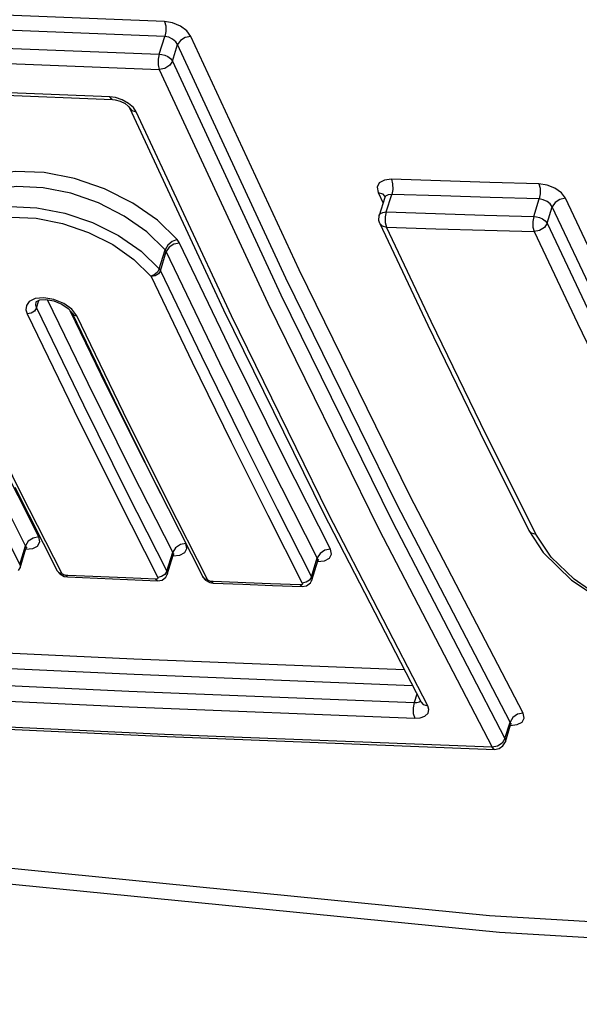
# Model space of a CAD drawing. Units: inches. Extents: x -5 to 126, y -18 to 94.
# Drawn here: x 64 to 65, y 67 to 68 of the extents above; entities that cross this region are included whole.
import ezdxf

# ---------------------------------------------------------------- set-up
doc = ezdxf.new("R2010")
doc.units = ezdxf.units.IN
doc.header["$LTSCALE"] = 2.42
doc.header["$MEASUREMENT"] = 0
doc.layers.get('0').update_dxf_attribs({"linetype": 'CONTINUOUS'})
doc.layers.add('ROUNDS', color=7, linetype='CONTINUOUS')

msp = doc.modelspace()

# ---------------------------------------------------------------- linework, layer by layer
at = {"color": 7, "linetype": 'Continuous'}
msp.add_line((64.57174, 67.45791), (63.74114, 67.53981), dxfattribs=at)
for points in [[(68.66248, 67.53981), (67.85644, 67.45791), (67.04343, 67.40883), (66.22401, 67.39247), (65.39961, 67.40883), (64.57174, 67.45791)], [(63.75609, 67.52416), (64.58078, 67.44291), (65.4142, 67.39342), (66.2443, 67.37694), (67.06944, 67.39347), (67.88807, 67.44301), (68.68783, 67.5242)]]:
    msp.add_lwpolyline(points, dxfattribs=at)
at = {"layer": 'ROUNDS', "color": 7, "linetype": 'Continuous'}
for p, q in [((64.26891, 68.247), (64.27397, 68.26336)), ((64.28118, 68.24079), (64.28583, 68.25584)), ((63.96469, 68.21615), (64.22621, 68.20566)), ((64.229, 68.20736), (64.22365, 68.20807)), ((64.22621, 68.20566), (64.22851, 68.20543)), ((64.22851, 68.20543), (64.2333, 68.20408)), ((64.23513, 68.20535), (64.229, 68.20736)), ((64.2333, 68.20408), (64.23766, 68.2018)), ((64.24097, 68.20206), (64.23513, 68.20535)), ((64.24099, 68.19882), (64.24161, 68.19783)), ((64.24161, 68.19783), (64.24373, 68.1955)), ((64.24373, 68.1955), (64.24779, 68.19438)), ((64.46953, 68.12033), (64.47406, 68.11076)), ((64.47559, 68.11572), (64.47053, 68.09933)), ((64.47647, 68.11714), (64.47559, 68.11572)), ((64.47573, 68.11669), (64.47559, 68.11572)), ((64.47574, 68.11689), (64.47575, 68.11689)), ((64.47703, 68.10259), (64.48199, 68.11865)), ((64.61223, 68.09846), (64.61719, 68.11452)), ((64.68049, 68.032), (64.64118, 68.11509)), ((64.62449, 68.09225), (64.62918, 68.1074)), ((64.47019, 68.0949), (64.47053, 68.09933)), ((64.47104, 68.09211), (64.47019, 68.0949)), ((64.47614, 68.0929), (64.47725, 68.0887)), ((64.26897, 68.05042), (64.27439, 68.06795)), ((64.27006, 68.04882), (64.27545, 68.06627)), ((64.1558, 68.01994), (64.15579, 68.01989)), ((64.15643, 68.01465), (64.1586, 68.02167)), ((64.15947, 68.02204), (64.16505, 68.02249)), ((64.20376, 67.94561), (64.16657, 68.02223)), ((64.18879, 68.01349), (64.18144, 68.01879)), ((64.21583, 67.95343), (64.18733, 68.01215)), ((64.19343, 68.00737), (64.18879, 68.01349)), ((64.15151, 68.00986), (64.14796, 68.00922)), ((64.18912, 68.0098), (64.18913, 68.00978)), ((64.25567, 67.8732), (64.21583, 67.95343)), ((64.1585, 67.80492), (64.0984, 67.92408)), ((64.14647, 67.79696), (64.08628, 67.9163)), ((64.08093, 67.89891), (64.1411, 67.7796)), ((64.56307, 67.90044), (64.60777, 67.81085)), ((64.25567, 67.8732), (64.30879, 67.76851)), ((64.13659, 67.85068), (64.17547, 67.77405)), ((64.23941, 67.84563), (64.276, 67.77355)), ((64.37692, 67.8303), (64.40843, 67.76832)), ((64.41941, 67.82676), (64.50886, 67.65358)), ((64.48205, 67.81993), (64.58582, 67.62038)), ((64.1411, 67.7796), (64.14647, 67.79696)), ((64.14689, 67.79428), (64.14785, 67.79589)), ((64.14146, 67.77669), (64.14689, 67.79428)), ((64.14653, 67.79365), (64.15302, 67.79426)), ((64.276, 67.77355), (64.28138, 67.79095)), ((64.27636, 67.77063), (64.28181, 67.78826)), ((64.2814, 67.78758), (64.28789, 67.78822)), ((64.28181, 67.78827), (64.28274, 67.78985)), ((64.40843, 67.76832), (64.41383, 67.78577)), ((64.41435, 67.78357), (64.41383, 67.78577)), ((64.14016, 67.77418), (64.14145, 67.77668)), ((64.40879, 67.7654), (64.41425, 67.78307)), ((64.41379, 67.78234), (64.42029, 67.783)), ((64.41425, 67.78308), (64.41517, 67.78464)), ((64.41425, 67.78308), (64.41435, 67.78357)), ((64.18027, 67.77099), (64.17973, 67.77168)), ((64.18194, 67.76888), (64.18507, 67.76832)), ((64.18472, 67.76838), (64.18339, 67.76975)), ((64.18511, 67.76967), (64.18339, 67.76975)), ((64.18506, 67.76832), (64.18472, 67.76838)), ((64.23833, 67.76741), (64.18511, 67.76967)), ((64.2658, 67.76627), (64.23833, 67.76741)), ((64.27115, 67.76863), (64.2676, 67.76798)), ((64.27152, 67.7655), (64.27506, 67.76814)), ((64.27506, 67.76814), (64.27635, 67.77062)), ((64.23999, 67.76599), (64.26747, 67.76485)), ((64.26675, 67.76636), (64.2658, 67.76627)), ((64.26747, 67.76485), (64.27152, 67.7655)), ((64.31362, 67.76545), (64.31308, 67.76613)), ((64.31528, 67.76334), (64.31842, 67.76279)), ((64.31807, 67.76285), (64.31674, 67.76421)), ((64.31846, 67.76414), (64.31674, 67.76421)), ((64.3184, 67.76279), (64.31807, 67.76285)), ((64.37108, 67.76208), (64.31846, 67.76414)), ((64.39826, 67.76104), (64.37108, 67.76208)), ((64.37274, 67.76065), (64.39992, 67.75961)), ((64.39921, 67.76113), (64.39826, 67.76104)), ((64.39992, 67.75961), (64.40397, 67.76028)), ((64.40359, 67.76341), (64.40006, 67.76275)), ((64.40397, 67.76028), (64.4075, 67.76292)), ((64.4075, 67.76292), (64.40879, 67.76539)), ((64.50507, 67.66092), (64.50271, 67.6533)), ((64.50271, 67.6533), (64.5017, 67.64843)), ((64.50886, 67.65358), (64.50886, 67.65357)), ((64.50886, 67.65357), (64.5109, 67.6514)), ((64.50886, 67.65357), (64.50887, 67.65356)), ((64.5109, 67.6514), (64.515, 67.65021)), ((64.58582, 67.62038), (64.59047, 67.63543)), ((64.58616, 67.61743), (64.59094, 67.63287)), ((64.59043, 67.6324), (64.59693, 67.63305)), ((64.59094, 67.63288), (64.59191, 67.63454)), ((64.27618, 67.62214), (64.57625, 67.61039)), ((64.58392, 67.61356), (64.58616, 67.61743)), ((64.57898, 67.61327), (64.57394, 67.6123)), ((64.57625, 67.61039), (64.58036, 67.61111)), ((64.58036, 67.61111), (64.58392, 67.61356))]:
    msp.add_line(p, q, dxfattribs=at)
for points in [[(64.27385, 68.27713), (63.97392, 68.28888), (63.67478, 68.30277), (63.37644, 68.31878)], [(64.27397, 68.26336), (63.97397, 68.27512), (63.67475, 68.289), (63.37634, 68.30502)], [(63.37128, 68.28865), (63.6697, 68.27264), (63.96891, 68.25876), (64.26891, 68.247)], [(63.37118, 68.27488), (63.66967, 68.25886), (63.96897, 68.24498), (64.26904, 68.23322)], [(64.29796, 68.2634), (64.29431, 68.26846), (64.28843, 68.27285), (64.28125, 68.27589), (64.27385, 68.27713)], [(64.27385, 68.27713), (64.2749, 68.27298), (64.27495, 68.26796), (64.27397, 68.26336)], [(64.28583, 68.25584), (64.28405, 68.25851), (64.28118, 68.26088), (64.27764, 68.26259), (64.27397, 68.26336)], [(64.29796, 68.2634), (64.29289, 68.26249), (64.28843, 68.25971), (64.28583, 68.25584)], [(64.60235, 67.64351), (64.49866, 67.84288), (64.39717, 68.04957), (64.29796, 68.2634)], [(64.59047, 67.63543), (64.4867, 67.83497), (64.38512, 68.04183), (64.28583, 68.25584)], [(64.26891, 68.247), (64.26795, 68.24252), (64.26798, 68.23744), (64.26904, 68.23322)], [(64.26891, 68.247), (64.27136, 68.2468), (64.27408, 68.24612), (64.27687, 68.24489), (64.2794, 68.24308), (64.28118, 68.24079)], [(64.28118, 68.24079), (64.27858, 68.23691), (64.27411, 68.23413), (64.26904, 68.23322)], [(64.28118, 68.24079), (64.38048, 68.02679), (64.48205, 67.81993)], [(64.22365, 68.20807), (63.96213, 68.21856), (63.7012, 68.23066)], [(64.26904, 68.23322), (64.36843, 68.01905), (64.47009, 67.81202), (64.57394, 67.6123)], [(64.22621, 68.20566), (64.22556, 68.20581), (64.22365, 68.20807)], [(64.23766, 68.2018), (64.24051, 68.19939), (64.24099, 68.19882)], [(64.24779, 68.19438), (64.24532, 68.19815), (64.24097, 68.20206)], [(64.24161, 68.19783), (64.32794, 68.01302), (64.41941, 67.82676)], [(64.515, 67.65021), (64.42423, 67.82603), (64.33514, 68.00746), (64.24779, 68.19438)], [(64.28538, 68.07727), (64.26728, 68.09498), (64.24468, 68.11076), (64.21888, 68.12374), (64.19132, 68.1332), (64.16352, 68.13864), (64.13703, 68.13974), (64.11329, 68.13644), (64.09361, 68.1289), (64.07914, 68.1175)], [(64.48178, 68.13254), (64.47526, 68.13179), (64.47063, 68.1292), (64.46863, 68.12519), (64.46953, 68.12033)], [(64.48178, 68.13254), (64.48288, 68.12838), (64.48296, 68.12332), (64.48199, 68.11865)], [(64.61695, 68.12841), (64.57188, 68.12974), (64.52682, 68.13111), (64.48178, 68.13254)], [(64.64118, 68.11509), (64.63751, 68.12002), (64.6316, 68.12429), (64.62441, 68.12723), (64.61695, 68.12841)], [(64.61695, 68.12841), (64.61805, 68.12426), (64.61814, 68.11919), (64.61719, 68.11452)], [(64.27439, 68.06795), (64.25775, 68.08432), (64.23699, 68.0989), (64.21332, 68.11092), (64.18805, 68.1197), (64.16255, 68.12479), (64.13824, 68.12589), (64.11643, 68.12294), (64.09836, 68.11607), (64.08507, 68.10562)], [(64.46953, 68.12033), (64.47362, 68.11921), (64.47574, 68.11689)], [(64.47573, 68.11691), (64.4757, 68.117), (64.47573, 68.11669)], [(64.48199, 68.11865), (64.47877, 68.11838), (64.47647, 68.11714)], [(64.61719, 68.11452), (64.57211, 68.11585), (64.52704, 68.11723), (64.48199, 68.11865)], [(64.62918, 68.1074), (64.62737, 68.10996), (64.62446, 68.11221), (64.6209, 68.11381), (64.61719, 68.11452)], [(64.64118, 68.11509), (64.63614, 68.11414), (64.63173, 68.11132), (64.62918, 68.1074)], [(64.07929, 68.08691), (64.09248, 68.09736), (64.11052, 68.10435), (64.13243, 68.10746), (64.15689, 68.10651), (64.18252, 68.10157), (64.20795, 68.0929), (64.23173, 68.08098), (64.25245, 68.06655), (64.26897, 68.05042)], [(64.47053, 68.09933), (64.47061, 68.09957), (64.47171, 68.10105), (64.47385, 68.10215), (64.47703, 68.10259)], [(64.47703, 68.10259), (64.47608, 68.09803), (64.47614, 68.0929)], [(64.47703, 68.10259), (64.52208, 68.10117), (64.56715, 68.09979), (64.61223, 68.09846)], [(64.75943, 67.839), (64.7119, 67.93467), (64.66852, 68.02425), (64.62918, 68.1074)], [(64.08344, 68.07859), (64.09579, 68.08836), (64.1127, 68.09488), (64.13324, 68.09776), (64.15619, 68.09682), (64.18024, 68.09211), (64.20409, 68.08391), (64.22639, 68.07266), (64.24581, 68.05906), (64.26128, 68.0439)], [(64.47102, 68.09214), (64.51513, 67.99905), (64.56307, 67.90044)], [(64.47104, 68.09211), (64.47315, 68.08982), (64.47725, 68.0887)], [(64.61223, 68.09846), (64.61129, 68.09392), (64.61137, 68.08879), (64.61248, 68.08457)], [(64.61223, 68.09846), (64.61467, 68.09826), (64.61739, 68.09758), (64.62019, 68.09635), (64.62272, 68.09454), (64.62449, 68.09225)], [(64.62449, 68.09225), (64.62194, 68.08833), (64.61752, 68.08551), (64.61248, 68.08457)], [(64.62449, 68.09225), (64.66415, 68.00844), (64.70753, 67.91887), (64.75474, 67.82385)], [(64.61397, 67.80745), (64.56366, 67.90845), (64.51813, 68.00234), (64.47725, 68.0887)], [(64.47725, 68.0887), (64.52231, 68.08727), (64.56739, 68.08589), (64.61248, 68.08457)], [(64.61248, 68.08457), (64.65217, 68.00069), (64.69559, 67.91105), (64.74284, 67.81594)], [(64.28538, 68.07727), (64.28088, 68.07552), (64.27684, 68.07209), (64.27439, 68.06795)], [(64.28753, 68.07399), (64.28247, 68.07307), (64.27802, 68.07023), (64.27545, 68.06627)], [(64.28753, 68.07399), (64.2866, 68.07564), (64.28538, 68.07727)], [(64.42579, 67.79373), (64.38279, 67.87857), (64.33667, 67.97188), (64.28753, 68.07399)], [(64.27545, 68.06627), (64.27499, 68.06712), (64.27439, 68.06795)], [(64.41383, 67.78577), (64.37079, 67.87069), (64.32463, 67.96408), (64.27545, 68.06627)], [(64.26897, 68.05042), (64.26726, 68.04752), (64.26443, 68.04513), (64.26128, 68.0439)], [(64.27006, 68.04882), (64.26826, 68.04604), (64.26515, 68.04405), (64.2616, 68.04341)], [(64.26897, 68.05042), (64.26958, 68.04964), (64.27006, 68.04882)], [(64.27006, 68.04882), (64.30768, 67.97039), (64.34332, 67.89761), (64.37692, 67.8303)], [(64.2616, 68.04341), (64.26146, 68.04366), (64.26128, 68.0439)], [(64.2616, 68.04341), (64.29925, 67.96494), (64.3349, 67.89211), (64.36852, 67.82477), (64.40006, 67.76275)], [(64.16319, 68.02407), (64.15526, 68.02329), (64.14988, 68.02064), (64.14723, 68.017), (64.1468, 68.01306), (64.14796, 68.00922)], [(64.15579, 68.01989), (64.1556, 68.01741), (64.15643, 68.01465)], [(64.15579, 68.01989), (64.15645, 68.02074), (64.15947, 68.02204)], [(64.18144, 68.01879), (64.17245, 68.02251), (64.16319, 68.02407)], [(64.16505, 68.02249), (64.17233, 68.02126), (64.17966, 68.01831)], [(64.17973, 67.77168), (64.14288, 67.84427), (64.10297, 67.92459), (64.06009, 68.01292)], [(64.15643, 68.01465), (64.15463, 68.01185), (64.15151, 68.00986)], [(64.15643, 68.01465), (64.19952, 67.9259), (64.23941, 67.84563)], [(64.17966, 68.01831), (64.18544, 68.01434), (64.18874, 68.01051), (64.18912, 68.0098)], [(64.14796, 68.00922), (64.19107, 67.92042), (64.23099, 67.8401), (64.2676, 67.76798)], [(64.18913, 68.00978), (64.19059, 68.00818), (64.19343, 68.00738)], [(64.18913, 68.00978), (64.22765, 67.93035), (64.26991, 67.84514)], [(64.31308, 67.76613), (64.27622, 67.83873), (64.23631, 67.91905), (64.19343, 68.00737)], [(64.28138, 67.79095), (64.24364, 67.86531), (64.20376, 67.94561)], [(64.1585, 67.80492), (64.15342, 67.80399), (64.14899, 67.80106), (64.14647, 67.79696)], [(64.15302, 67.79426), (64.15757, 67.79662), (64.15949, 67.80036), (64.1585, 67.80492)], [(64.60776, 67.81087), (64.62081, 67.79087), (64.6467, 67.76542), (64.68013, 67.7434), (64.7186, 67.72623), (64.75945, 67.71495), (64.79992, 67.71034), (64.83731, 67.71283), (64.86911, 67.72263), (64.89241, 67.73915)], [(64.60777, 67.81085), (64.60986, 67.80861), (64.61397, 67.80745)], [(64.89059, 67.74941), (64.87825, 67.73399), (64.85908, 67.72227), (64.83406, 67.7149), (64.80459, 67.71226), (64.77226, 67.7145), (64.73881, 67.72148), (64.70599, 67.73283), (64.67556, 67.74799), (64.64915, 67.76616), (64.62826, 67.78633), (64.61397, 67.80745)], [(64.14689, 67.79428), (64.14699, 67.79477), (64.14647, 67.79696)], [(64.29338, 67.79891), (64.28832, 67.79797), (64.2839, 67.79505), (64.28138, 67.79095)], [(64.28789, 67.78822), (64.29245, 67.7906), (64.29437, 67.79435), (64.29338, 67.79891)], [(64.28181, 67.78827), (64.28191, 67.78876), (64.28138, 67.79095)], [(64.42579, 67.79373), (64.42074, 67.79278), (64.41634, 67.78985), (64.41383, 67.78577)], [(64.42029, 67.783), (64.42486, 67.7854), (64.42678, 67.78916), (64.42579, 67.79373)], [(64.1411, 67.7796), (64.14158, 67.77807), (64.14146, 67.7767)], [(64.17546, 67.77407), (64.1779, 67.77106), (64.18194, 67.76888)], [(64.17547, 67.77405), (64.17689, 67.77251), (64.17973, 67.77168)], [(64.18339, 67.76975), (64.18268, 67.76983), (64.18188, 67.77006), (64.18104, 67.77044), (64.18027, 67.77099)], [(64.18506, 67.76832), (64.21252, 67.76715), (64.23999, 67.76599)], [(64.2676, 67.76798), (64.26775, 67.76753), (64.2677, 67.76707), (64.26738, 67.76666), (64.26675, 67.76636)], [(64.276, 67.77355), (64.27424, 67.77068), (64.27115, 67.76863)], [(64.276, 67.77355), (64.27648, 67.77201), (64.27636, 67.77064)], [(64.30878, 67.76852), (64.31123, 67.76552), (64.31528, 67.76334)], [(64.30879, 67.76851), (64.31022, 67.76696), (64.31308, 67.76613)], [(64.40843, 67.76832), (64.40668, 67.76546), (64.40359, 67.76341)], [(64.40843, 67.76832), (64.40891, 67.76679), (64.40879, 67.76541)], [(64.26747, 67.76485), (64.26713, 67.76491), (64.2658, 67.76627)], [(64.31674, 67.76421), (64.31603, 67.76429), (64.31522, 67.76452), (64.31439, 67.7649), (64.31362, 67.76545)], [(64.3184, 67.76279), (64.34557, 67.76171), (64.37274, 67.76065)], [(64.39992, 67.75961), (64.39958, 67.75967), (64.39826, 67.76104)], [(64.40006, 67.76275), (64.4002, 67.7623), (64.40015, 67.76184), (64.39984, 67.76143), (64.39921, 67.76113)], [(64.49355, 67.68321), (64.24565, 67.69316), (63.98486, 67.70526), (63.72468, 67.71898)], [(64.50107, 67.66866), (64.24593, 67.6789), (63.98508, 67.691), (63.72484, 67.70473)], [(63.72016, 67.68961), (63.98041, 67.67589), (64.24126, 67.66379), (64.50271, 67.6533)], [(63.72033, 67.67534), (63.98064, 67.66162), (64.24155, 67.64952), (64.50307, 67.63903)], [(63.6784, 67.65204), (63.97689, 67.63603), (64.27618, 67.62214)], [(64.50271, 67.6533), (64.50517, 67.65335), (64.50734, 67.65396), (64.50825, 67.65476)], [(64.50307, 67.63903), (64.50805, 67.63934), (64.51248, 67.64084), (64.51532, 67.64355), (64.51603, 67.64691), (64.515, 67.65021)], [(64.5017, 67.64843), (64.50183, 67.64318), (64.50307, 67.63903)], [(64.60235, 67.64351), (64.59731, 67.64254), (64.59294, 67.63957), (64.59047, 67.63543)], [(64.59693, 67.63305), (64.60148, 67.6354), (64.60337, 67.63907), (64.60235, 67.64351)], [(64.57394, 67.6123), (64.27387, 67.62406), (63.97457, 67.63794)], [(64.59094, 67.63288), (64.59103, 67.63335), (64.59047, 67.63543)], [(64.58582, 67.62038), (64.58335, 67.61624), (64.57898, 67.61327)], [(64.58582, 67.62038), (64.58629, 67.6188), (64.58617, 67.61744)], [(64.57625, 67.61039), (64.57585, 67.61045), (64.57394, 67.6123)]]:
    msp.add_lwpolyline(points, dxfattribs=at)

doc.saveas('drawing.dxf')
